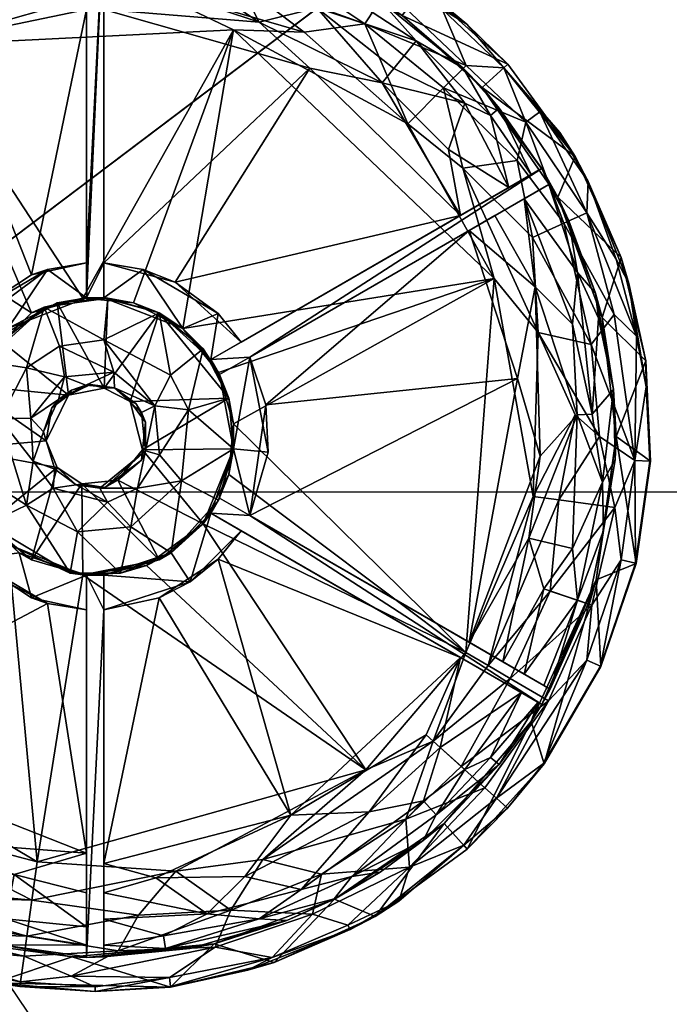
# Model space of a CAD drawing. Units: inches. Extents: x 0 to 780, y 0 to 740.
# Drawn here: x 606 to 607, y 676 to 678 of the extents above; entities that cross this region are included whole.
import ezdxf

# ---------------------------------------------------------------- set-up
doc = ezdxf.new("R2010")
doc.units = ezdxf.units.IN
doc.header["$MEASUREMENT"] = 0
doc.layers.get('0').update_dxf_attribs({"linetype": 'CONTINUOUS'})
doc.layers.add('2100_Code_Single_Lounge_Chair_NO_WALL', color=133, linetype='CONTINUOUS')

msp = doc.modelspace()

# ---------------------------------------------------------------- meshes
at = {"color": 234}
mesh = msp.add_polyface(dxfattribs=at)
corners = [(628.6094, 690.1944, 21.8285), (608.3335, 690.1245, 21.1367), (628.6094, 690.1266, 21.1363), (628.5602, 683.2936, 15.4929), (626.6014, 681.6823, 15.5026), (628.5602, 679.0439, 15.494), (628.5643, 690.0304, 18.6992), (628.6094, 690.0332, 19.229), (608.3335, 690.0323, 19.2293), (601.3786, 693.5511, 0.6533), (628.875, 693.5753, 0.6533), (628.875, 675.3451, 0.6533), (606.8376, 690.0632, 17.817), (605.7491, 690.1616, 16.8886), (605.7491, 690.2128, 16.6519), (628.649, 690.2123, 16.6535), (628.4574, 690.0839, 17.4594), (608.3335, 690.1157, 17.1538), (628.4574, 690.1151, 17.1539), (628.6094, 690.3973, 23.2204), (605.7491, 690.2895, 22.5248), (628.6094, 690.2838, 22.5242), (628.4574, 690.3629, 16.2175), (628.4574, 690.2751, 16.4323), (604.9755, 690.2853, 16.4319), (606.3429, 682.4981, 15.5007), (606.3429, 678.1133, 15.4893), (628.5602, 677.1671, 15.4742), (606.3429, 675.3226, 15.4359), (628.5602, 675.3102, 15.433), (606.3429, 688.1591, 15.3762), (628.5602, 685.646, 15.4528), (628.5602, 688.1591, 15.3733), (606.3429, 684.0774, 15.4871), (608.3335, 690.047, 19.822), (628.6094, 690.0786, 20.4624), (628.4574, 690.1549, 16.8888), (628.4574, 690.0444, 19.8219), (608.3335, 690.1917, 21.8289), (605.0947, 677.1711, 15.4736), (628.5602, 689.9717, 15.2968), (606.3429, 689.971, 15.2997), (628.4574, 690.0382, 18.2294)]
mesh.append_faces([[corners[k] for k in face] for face in [(0, 1, 2), (3, 4, 5), (6, 7, 8), (9, 10, 11), (12, 6, 8), (13, 14, 15), (16, 17, 18), (19, 20, 21), (22, 23, 24), (5, 25, 26), (27, 28, 29), (30, 31, 32), (33, 25, 3), (34, 35, 1), (15, 36, 13), (17, 16, 12), (35, 34, 37), (38, 21, 20), (39, 28, 27), (40, 41, 32), (42, 12, 16), (31, 33, 3), (31, 30, 33), (15, 24, 23), (24, 15, 14), (21, 38, 0), (35, 2, 1), (27, 5, 26), (18, 13, 36), (1, 0, 38), (30, 32, 41), (13, 18, 17), (37, 8, 7), (27, 26, 39), (6, 12, 42), (8, 37, 34), (5, 4, 25), (3, 25, 4)]], dxfattribs={"color": 234})
mesh = msp.add_polyface(dxfattribs=at)
corners = [(604.0075, 683.2936, 15.4818), (606.3429, 684.0774, 15.4871), (604.0075, 686.4519, 15.4202), (628.875, 675.3451, 0.6533), (601.9152, 676.1014, 0.6533), (601.0154, 693.0228, 0.6533), (606.3429, 688.1591, 15.3762), (602.4519, 683.2936, 15.4258), (603.1153, 686.4519, 15.4005), (604.0076, 689.0582, 15.328), (606.3429, 689.971, 15.2997), (604.0075, 690.8841, 15.2397), (605.7491, 690.0624, 19.822), (604.9701, 690.0678, 18.2294), (608.3335, 690.0323, 19.2293), (603.1154, 677.1715, 15.4426), (604.0076, 679.0444, 15.4828), (606.8376, 690.0632, 17.817), (608.3335, 690.1245, 21.1367), (608.3335, 690.047, 19.822), (605.0947, 677.1711, 15.4736), (602.452, 675.3252, 15.3702), (604.0075, 673.8235, 15.3663), (602.4521, 679.0444, 15.4266), (603.1154, 689.9707, 15.2681), (606.3429, 675.3226, 15.4359), (604.4001, 690.0849, 18.6993), (604.3946, 690.1275, 20.4628), (601.0592, 675.4209, 0.6533), (628.8751, 675.0615, 0.6774), (603.1115, 675.0683, 0.6774), (602.452, 689.0581, 15.2766), (606.3429, 682.4981, 15.5007), (606.3429, 678.1133, 15.4893), (604.9716, 690.1037, 17.4594), (608.3335, 690.1157, 17.1538), (601.3786, 693.5511, 0.6533), (603.5238, 690.1684, 17.817), (602.4519, 686.4519, 15.3677)]
mesh.append_faces([[corners[k] for k in face] for face in [(0, 1, 2), (3, 4, 5), (6, 2, 1), (7, 0, 8), (9, 10, 11), (12, 13, 14), (15, 16, 7), (14, 13, 17), (18, 12, 19), (16, 15, 20), (20, 21, 22), (23, 15, 7), (8, 9, 24), (2, 8, 0), (22, 25, 20), (26, 12, 27), (28, 29, 30), (31, 8, 24), (32, 16, 33), (1, 0, 32), (34, 17, 13), (17, 34, 35), (3, 5, 36), (21, 20, 15), (15, 23, 21), (16, 32, 0), (0, 7, 16), (10, 9, 6), (26, 37, 13), (12, 26, 13), (8, 31, 38), (8, 38, 7), (20, 33, 16), (11, 24, 9), (2, 6, 9), (9, 8, 2), (19, 12, 14), (3, 28, 4)]], dxfattribs={"color": 234})
at = {"layer": '2100_Code_Single_Lounge_Chair_NO_WALL', "color": 33}
mesh = msp.add_polyface(dxfattribs=at)
corners = [(606.8212, 692.4177, 0.2275), (606.7589, 692.2319, 0.75), (606.758, 692.2323, 0.2275), (606.8212, 677.0427, 0.2275), (606.7589, 676.8569, 0.75), (606.758, 676.8573, 0.2275), (606.784, 692.5178, 0.0924), (606.7562, 692.6459, 0.0559), (606.8198, 692.6026, 0.1352), (606.784, 677.1428, 0.0924), (606.7562, 677.2709, 0.0559), (606.8198, 677.2276, 0.1352), (606.795, 677.0488, 0.1352), (606.795, 692.4238, 0.1352), (606.7861, 677.2709, 0.75), (606.7816, 677.3551, 0.2332), (606.7845, 677.2292, 0.2332), (606.7861, 692.6459, 0.75), (606.7816, 692.7301, 0.2332), (606.7845, 692.6042, 0.2332), (606.7613, 692.8601, 0.75), (606.7411, 692.8111, 0.0559), (606.7825, 692.8651, 0.1132), (606.7411, 677.4361, 0.0559), (606.7825, 677.4901, 0.1132), (606.8394, 692.7816, 0.75), (606.7955, 692.9677, 0.75), (606.8394, 677.4066, 0.75), (606.7613, 677.4851, 0.75), (606.7955, 677.5927, 0.75), (606.75, 677.013, 0.75), (606.8222, 677.0424, 0.75), (606.75, 692.388, 0.75), (606.8222, 692.4174, 0.75), (606.736, 677.7298, 0.2275), (606.8091, 677.5458, 0.2275), (606.736, 693.1048, 0.2275), (606.8091, 692.9208, 0.2275), (606.7634, 677.1017, 0.1984), (606.7634, 692.4767, 0.1984), (606.8225, 677.4511, 0.1812), (606.7335, 677.6734, 0.1352), (606.7863, 677.5896, 0.1812), (606.8225, 692.8261, 0.1812), (606.7335, 693.0484, 0.1352), (606.7863, 692.9646, 0.1812)]
mesh.append_faces([[corners[k] for k in face] for face in [(0, 1, 2), (3, 4, 5), (6, 7, 8), (9, 10, 11), (5, 12, 3), (2, 13, 0), (14, 15, 16), (17, 18, 19), (20, 18, 17), (8, 21, 22), (11, 23, 24), (17, 25, 20), (20, 25, 26), (14, 27, 28), (28, 27, 29), (13, 6, 8), (12, 9, 11), (30, 31, 14), (32, 33, 17), (34, 29, 35), (36, 26, 37), (14, 16, 38), (17, 19, 39), (40, 41, 42), (43, 44, 45), (41, 40, 24), (44, 43, 22), (30, 4, 31), (3, 31, 4), (32, 1, 33), (0, 33, 1), (42, 35, 40), (35, 42, 34), (45, 37, 43), (37, 45, 36)]], dxfattribs={"color": 33})
mesh = msp.add_polyface(dxfattribs=at)
corners = [(606.8091, 692.9208, 0.2275), (606.7955, 692.9677, 0.75), (606.8394, 692.7816, 0.75), (680.9709, 677.3155, 0.75), (680.9719, 677.3155, 0.2275), (680.9781, 677.1814, 0.2045), (606.8091, 677.5458, 0.2275), (606.7955, 677.5927, 0.75), (606.8394, 677.4066, 0.75), (680.9964, 692.8744, 0.75), (680.9719, 692.6905, 0.2275), (680.9709, 692.6905, 0.75), (680.9964, 677.4994, 0.75), (680.9781, 692.5564, 0.2045), (606.8198, 677.2276, 0.1352), (606.8212, 677.0427, 0.2275), (606.795, 677.0488, 0.1352), (606.8404, 677.3604, 0.2045), (606.8477, 677.2263, 0.75), (606.8466, 677.2264, 0.2275), (606.8198, 692.6026, 0.1352), (606.8212, 692.4177, 0.2275), (606.795, 692.4238, 0.1352), (606.8404, 692.7354, 0.2045), (606.8477, 692.6013, 0.75), (606.8466, 692.6014, 0.2275), (606.8222, 677.0424, 0.75), (606.8222, 692.4174, 0.75), (606.7861, 692.6459, 0.75), (606.7861, 677.2709, 0.75), (680.9974, 692.8742, 0.2275), (606.8225, 677.4511, 0.1812), (606.8225, 692.8261, 0.1812), (606.7825, 677.4901, 0.1132), (606.7825, 692.8651, 0.1132), (680.9792, 677.1352, 0.75), (680.9792, 692.5102, 0.75)]
mesh.append_faces([[corners[k] for k in face] for face in [(0, 1, 2), (3, 4, 5), (6, 7, 8), (9, 10, 11), (12, 4, 3), (11, 10, 13), (14, 15, 16), (17, 18, 19), (20, 21, 22), (23, 24, 25), (19, 18, 26), (25, 24, 27), (0, 2, 23), (6, 8, 17), (28, 27, 24), (29, 26, 18), (25, 20, 23), (19, 14, 17), (25, 27, 21), (21, 20, 25), (15, 14, 19), (19, 26, 15), (9, 30, 10), (17, 31, 6), (31, 17, 14), (32, 23, 20), (23, 32, 0), (14, 33, 31), (20, 34, 32), (3, 5, 35), (11, 13, 36), (17, 8, 18), (29, 18, 8), (28, 24, 2), (23, 2, 24)]], dxfattribs={"color": 33})
mesh = msp.add_polyface(dxfattribs=at)
corners = [(606.6651, 677.7243, 0.2135), (606.6814, 677.7015, 0.75), (606.6526, 677.7531, 0.6875), (606.6848, 677.8176, 0.2275), (606.7125, 677.7747, 0.75), (606.736, 677.7298, 0.2275), (606.6235, 677.8364, 0.1132), (606.7335, 677.6734, 0.1352), (606.6923, 677.6546, 0.0732), (606.6494, 677.2352, 0.0697), (606.716, 677.3096, 0.1044), (606.6403, 677.5399, 0.0834), (606.6207, 677.6986, 0.1174), (606.568, 677.6682, 0.0768), (606.545, 677.8986, 0.75), (606.6518, 677.7527, 0.2317), (606.7013, 677.6587, 0.2332), (606.7492, 677.5287, 0.2332), (606.7165, 677.5658, 0.1639), (606.6359, 677.629, 0.0279), (606.7411, 677.4361, 0.0559), (606.6458, 677.458, 0.0097), (606.5842, 677.934, 0.1812), (606.5914, 677.9405, 0.75), (606.7562, 677.2709, 0.0559), (606.7126, 677.3095, 0.0279), (606.7079, 677.4726, 0.1174), (606.6487, 677.8547, 0.1812), (606.6368, 677.163, 0.0042), (606.5669, 677.5553, 0.001), (606.5759, 677.8614, 0.2332), (606.6335, 677.7421, 0.1617), (606.6083, 677.7676, 0.0559), (606.6084, 677.375, 0.0633), (606.6339, 692.0729, 0.1352), (606.5906, 691.977, 0.2275), (606.5706, 691.9951, 0.1352)]
mesh.append_faces([[corners[k] for k in face] for face in [(0, 1, 2), (3, 4, 5), (6, 7, 8), (9, 10, 11), (12, 0, 13), (2, 1, 14), (2, 14, 15), (1, 16, 17), (0, 12, 18), (19, 20, 21), (22, 23, 4), (1, 4, 14), (21, 24, 25), (11, 12, 13), (12, 26, 18), (14, 4, 23), (7, 6, 27), (27, 5, 7), (19, 8, 20), (24, 21, 20), (28, 29, 21), (26, 11, 10), (12, 11, 26), (22, 27, 6), (22, 4, 3), (21, 25, 28), (30, 31, 15), (8, 32, 6), (8, 19, 32), (9, 11, 33), (1, 0, 16), (0, 18, 16), (3, 27, 22), (5, 27, 3), (34, 35, 36)]], dxfattribs={"color": 33})
mesh = msp.add_polyface(dxfattribs=at)
corners = [(606.511, 677.9333, 0.2332), (606.4013, 678.0282, 0.75), (606.3612, 678.055, 0.2332), (606.5175, 678.0129, 0.2275), (606.4381, 678.0787, 0.75), (606.5914, 677.9405, 0.75), (606.4264, 677.9825, 0.1639), (606.5842, 677.934, 0.1812), (606.5162, 677.9385, 0.0924), (606.4729, 678.0398, 0.1812), (606.2696, 678.0851, 0.1639), (606.2474, 678.0421, 0.1044), (606.3519, 678.1339, 0.2275), (606.3339, 678.0132, 0.0408), (606.3736, 678.0738, 0.1132), (606.4111, 677.8334, 0.0042), (606.2247, 677.9982, 0.0097), (606.3906, 691.817, 0.1812), (606.3075, 691.7585, 0.2275), (606.2065, 691.7421, 0.1352), (606.386, 677.9328, 0.0931), (606.4757, 677.898, 0.0408), (606.5602, 677.8486, 0.1639), (606.5138, 677.8706, 0.1318), (606.545, 677.8986, 0.75), (606.1935, 678.1419, 0.2332), (606.2951, 678.1344, 0.1352), (606.2622, 678.1803, 0.2275), (606.2627, 678.1812, 0.75), (606.3649, 677.9068, 0.0757), (606.1827, 678.1148, 0.0559), (606.2368, 678.1243, 0.75), (606.3524, 691.7821, 0.75), (606.1704, 691.6991, 0.75)]
mesh.append_faces([[corners[k] for k in face] for face in [(0, 1, 2), (3, 4, 5), (2, 6, 0), (7, 8, 9), (3, 5, 7), (6, 10, 11), (12, 4, 3), (8, 13, 14), (15, 16, 13), (17, 18, 19), (11, 20, 6), (14, 9, 8), (9, 14, 12), (1, 5, 4), (21, 15, 13), (6, 2, 10), (22, 0, 6), (23, 6, 20), (24, 5, 1), (0, 24, 1), (25, 10, 2), (12, 26, 27), (27, 28, 12), (20, 29, 23), (11, 29, 20), (21, 13, 8), (30, 14, 13), (26, 12, 14), (31, 4, 28), (12, 28, 4), (18, 32, 33), (3, 9, 12), (9, 3, 7), (2, 1, 31), (1, 4, 31)]], dxfattribs={"color": 33})
mesh = msp.add_polyface(dxfattribs=at)
corners = [(605.8643, 678.2083, 0.6875), (605.833, 677.583, 0.2812), (605.833, 677.5204, 0.6875), (605.833, 678.2074, 0.2316), (605.5664, 677.9839, 0.0633), (605.7336, 677.5615, 0.0625), (605.833, 678.0391, 0.0634), (605.5889, 678.1786, 0.0924), (605.5146, 678.1148, 0.0559), (605.415, 678.1095, 0.0924), (605.352, 678.0306, 0.0559), (605.4779, 678.0861, 0.1318), (605.5025, 678.032, 0.0834), (605.647, 678.1302, 0.1174), (605.833, 677.583, 0.0625), (605.1912, 677.6685, 0.0634), (605.6277, 677.4919, 0.0625), (605.7399, 678.0651, 0.0697), (605.8262, 677.5199), (605.5288, 677.9741, 0.001), (606.0972, 678.0023, 0.001), (605.617, 678.0804, 0.0176), (605.6835, 678.1633, 0.0559), (605.9264, 678.1323, 0.0279), (605.5537, 678.1387, 0.1639), (605.4184, 678.103, 0.2332), (605.3869, 678.0627, 0.1639), (605.9222, 678.0864, 0.0097), (605.833, 678.1396, 0.105), (605.833, 678.1861, 0.1616), (605.3369, 677.9722, 0.1044), (605.3558, 677.9463, 0.0834), (605.4726, 677.9982, 0.0097), (605.7338, 677.493), (605.2749, 677.7881, 0.001), (605.3472, 677.8885, 0.0042), (605.5038, 678.1419, 0.2332), (605.4605, 678.1243, 0.75), (605.4908, 678.1747, 0.1352), (605.3067, 678.0998, 0.1812)]
mesh.append_faces([[corners[k] for k in face] for face in [(0, 1, 2), (3, 1, 0), (4, 5, 6), (7, 8, 9), (10, 9, 8), (11, 12, 13), (1, 6, 14), (15, 16, 4), (12, 17, 13), (3, 6, 1), (18, 19, 20), (21, 22, 23), (11, 13, 24), (4, 16, 5), (24, 25, 26), (27, 19, 21), (28, 6, 29), (30, 12, 11), (31, 4, 12), (17, 12, 4), (22, 21, 8), (8, 32, 10), (28, 13, 17), (21, 23, 27), (26, 11, 24), (6, 17, 4), (17, 6, 28), (33, 34, 19), (35, 32, 19), (25, 24, 36), (37, 25, 36), (32, 8, 21), (32, 21, 19), (38, 9, 39), (6, 5, 14)]], dxfattribs={"color": 33})
mesh = msp.add_polyface(dxfattribs=at)
corners = [(605.8643, 677.583, 0.2812), (605.8643, 678.2083, 0.6875), (605.833, 677.5204, 0.6875), (605.8643, 678.2074, 0.2316), (606.1827, 678.1148, 0.0559), (606.0866, 678.1024, 0.0279), (606.0173, 678.1822, 0.0732), (606.3736, 678.0738, 0.1132), (606.1161, 678.2055, 0.1352), (605.8643, 678.0391, 0.0634), (605.8643, 677.583, 0.0625), (606.1935, 678.1419, 0.2332), (606.2368, 678.1243, 0.75), (606.0629, 678.1836, 0.75), (606.0038, 678.1093, 0.0931), (605.8643, 678.1396, 0.105), (605.8643, 678.109, 0.0846), (606.1008, 678.1521, 0.1639), (606.2474, 678.0421, 0.1044), (606.2696, 678.0851, 0.1639), (605.9922, 677.5485, 0.0625), (606.5061, 677.6685, 0.0634), (606.235, 677.9334, 0.0633), (606.1437, 678.0162, 0.0697), (606.3649, 677.9068, 0.0757), (606.3339, 678.0132, 0.0408), (606.2247, 677.9982, 0.0097), (605.5288, 677.9741, 0.001), (605.9222, 678.0864, 0.0097), (606.0972, 678.0023, 0.001), (606.0137, 678.1627, 0.1474), (606.0915, 678.1194, 0.1174), (606.3612, 678.055, 0.2332), (605.9264, 678.1323, 0.0279), (606.2951, 678.1344, 0.1352), (606.4111, 677.8334, 0.0042)]
mesh.append_faces([[corners[k] for k in face] for face in [(0, 1, 2), (0, 3, 1), (4, 5, 6), (7, 4, 8), (9, 0, 10), (11, 12, 13), (14, 15, 16), (9, 3, 0), (17, 18, 19), (20, 21, 22), (23, 24, 18), (25, 26, 5), (27, 28, 29), (15, 14, 30), (10, 22, 9), (23, 14, 16), (18, 17, 31), (31, 23, 18), (32, 12, 11), (19, 11, 17), (20, 22, 10), (28, 5, 26), (5, 4, 25), (16, 3, 9), (23, 16, 9), (5, 28, 33), (33, 6, 5), (8, 34, 7), (9, 22, 23), (23, 22, 24), (35, 29, 26), (26, 29, 28), (14, 23, 31), (31, 30, 14), (30, 31, 17)]], dxfattribs={"color": 33})
mesh = msp.add_polyface(dxfattribs=at)
corners = [(605.8262, 677.5199), (606.0972, 678.0023, 0.001), (605.9174, 677.5113), (605.8711, 677.5199, 0.2188), (605.8832, 677.3581, 0.3119), (605.9112, 677.3335, 0.75), (605.8648, 677.3579, 0.75), (605.9214, 677.33, 0.3119), (605.9635, 677.493, 0.75), (605.9843, 677.381, 0.2188), (605.9556, 677.3262, 0.2812), (605.8643, 677.4449, 0.2188), (606.0166, 677.319, 0.2188), (605.9644, 677.2378, 0.2812), (605.8711, 677.5199, 0.75), (605.8643, 677.5204, 0.2812), (605.833, 677.5204, 0.6875), (606.0062, 677.465, 0.2812), (605.8402, 677.3643, 0.3119), (605.9635, 677.493, 0.2188), (605.9388, 677.2967, 0.3119), (605.9337, 677.2466, 0.75), (606.089, 677.3397, 0.75), (605.8316, 677.3631, 0.2812), (605.8643, 677.583, 0.2812), (605.9346, 677.5714, 0.2812), (605.8832, 677.3581, 0.2812), (605.9319, 677.314, 0.2812), (605.8818, 677.3866, 0.2812), (605.9922, 677.5485, 0.0625), (605.8643, 677.583, 0.0625), (605.9388, 677.2451, 0.2812), (606.0062, 677.465)]
mesh.append_faces([[corners[k] for k in face] for face in [(0, 1, 2), (2, 3, 0), (4, 5, 6), (7, 5, 4), (5, 8, 6), (9, 10, 11), (12, 13, 10), (14, 15, 16), (15, 8, 17), (4, 6, 18), (11, 19, 9), (20, 21, 5), (21, 22, 5), (18, 23, 4), (24, 16, 15), (25, 15, 17), (4, 26, 27), (4, 27, 7), (26, 28, 10), (11, 10, 28), (25, 29, 30), (26, 10, 27), (27, 10, 31), (15, 14, 8), (6, 8, 14), (4, 23, 26), (23, 28, 26), (12, 10, 9), (32, 19, 2), (20, 5, 7), (7, 27, 20), (2, 19, 3), (11, 3, 19), (25, 30, 24), (24, 15, 25)]], dxfattribs={"color": 33})
mesh = msp.add_polyface(dxfattribs=at)
corners = [(606.0569, 677.4092, 0.6875), (606.089, 677.3397, 0.75), (606.0725, 677.3821, 0.2812), (606.0062, 677.465), (606.0972, 678.0023, 0.001), (606.5669, 677.5553, 0.001), (606.0427, 677.4285, 0.2188), (605.9635, 677.493, 0.2188), (606.5217, 677.6415, 0.0634), (606.1268, 677.4134, 0.2812), (606.1268, 677.4134, 0.0625), (606.1111, 677.4405, 0.2812), (606.5061, 677.6685, 0.0634), (606.1111, 677.4405, 0.0625), (605.9112, 677.3335, 0.75), (605.9635, 677.493, 0.75), (606.0976, 677.2934), (606.089, 677.3397, 0.2188), (606.0707, 677.3857), (606.1559, 677.3278, 0.0625), (606.1599, 677.2428, 0.2812), (606.0976, 677.2485, 0.2812), (606.0696, 677.4919, 0.2812), (605.9922, 677.5485, 0.0625), (605.9346, 677.5714, 0.2812), (606.0569, 677.4092, 0.2812), (605.9843, 677.381, 0.2188), (606.0062, 677.465, 0.2812), (606.0166, 677.319, 0.2188), (605.9174, 677.5113), (606.0976, 677.2485, 0.2188)]
mesh.append_faces([[corners[k] for k in face] for face in [(0, 1, 2), (3, 4, 5), (3, 6, 7), (8, 9, 10), (11, 12, 13), (14, 1, 15), (16, 17, 18), (18, 5, 16), (19, 9, 20), (2, 1, 21), (22, 23, 24), (25, 15, 0), (0, 15, 1), (26, 7, 6), (9, 21, 20), (22, 13, 23), (13, 12, 23), (24, 27, 22), (0, 11, 25), (9, 0, 2), (21, 9, 2), (3, 5, 18), (18, 6, 3), (18, 17, 6), (28, 6, 17), (10, 9, 19), (19, 8, 10), (26, 6, 28), (27, 15, 25), (22, 27, 25), (29, 4, 3), (13, 22, 11), (22, 25, 11), (16, 30, 17), (28, 17, 30)]], dxfattribs={"color": 33})
mesh = msp.add_polyface(dxfattribs=at)
corners = [(606.0972, 678.0023, 0.001), (606.4111, 677.8334, 0.0042), (606.5669, 677.5553, 0.001), (606.6526, 677.7531, 0.6875), (606.1111, 677.4405, 0.2812), (606.0569, 677.4092, 0.6875), (606.1268, 677.4134, 0.2812), (606.6518, 677.7527, 0.2317), (606.5061, 677.6685, 0.0634), (606.3649, 677.9068, 0.0757), (606.235, 677.9334, 0.0633), (606.1559, 677.3278, 0.0625), (606.6084, 677.375, 0.0633), (606.5217, 677.6415, 0.0634), (606.6651, 677.7243, 0.2135), (606.4845, 677.7872, 0.0757), (606.5933, 677.7189, 0.1051), (606.4757, 677.898, 0.0408), (606.6235, 677.8364, 0.1132), (606.6083, 677.7676, 0.0559), (606.5101, 677.7536, 0.0097), (606.6359, 677.629, 0.0279), (606.6458, 677.458, 0.0097), (606.6403, 677.5399, 0.0834), (606.6335, 677.7421, 0.1617), (606.5759, 677.8614, 0.2332), (606.5602, 677.8486, 0.1639), (606.545, 677.8986, 0.75), (606.5138, 677.8706, 0.1318), (606.1268, 677.1284, 0.0625), (606.5162, 677.9385, 0.0924), (606.5842, 677.934, 0.1812), (606.511, 677.9333, 0.2332), (606.4264, 677.9825, 0.1639), (606.568, 677.6682, 0.0768)]
mesh.append_faces([[corners[k] for k in face] for face in [(0, 1, 2), (3, 4, 5), (6, 3, 5), (7, 4, 3), (8, 9, 10), (11, 12, 13), (6, 14, 3), (15, 8, 16), (17, 18, 19), (7, 8, 4), (13, 14, 6), (20, 21, 22), (12, 23, 13), (24, 25, 26), (7, 27, 25), (16, 28, 15), (29, 12, 11), (19, 20, 17), (16, 8, 24), (26, 16, 24), (18, 30, 31), (21, 20, 19), (18, 17, 30), (22, 2, 20), (24, 8, 7), (15, 28, 9), (9, 8, 15), (20, 1, 17), (1, 20, 2), (25, 27, 32), (32, 26, 25), (33, 28, 26), (16, 26, 28), (34, 14, 13), (34, 13, 23)]], dxfattribs={"color": 33})
mesh = msp.add_polyface(dxfattribs=at)
corners = [(605.6719, 677.4477, 0.75), (605.6404, 677.4092, 0.2812), (605.6404, 677.4092, 0.6875), (605.1912, 677.6685, 0.0634), (605.5862, 677.4405, 0.2812), (605.5862, 677.4405, 0.0625), (605.7843, 677.4334, 0.2188), (605.7934, 677.3778, 0.2812), (605.7251, 677.3945, 0.2188), (605.8648, 677.3579, 0.75), (605.8711, 677.5199, 0.75), (605.7799, 677.5113, 0.75), (605.7566, 677.5034, 0.2188), (605.8262, 677.5199), (605.8711, 677.5199, 0.2188), (605.7627, 677.5714, 0.2812), (605.6277, 677.4919, 0.0625), (605.833, 677.5204, 0.6875), (605.833, 677.583, 0.2812), (605.833, 677.5204, 0.2812), (605.7338, 677.493), (605.6266, 677.3857), (605.2749, 677.7881, 0.001), (605.6162, 677.3629, 0.75), (605.7336, 677.5615, 0.0625), (605.6911, 677.465, 0.2812), (605.8643, 677.4449, 0.2188), (605.6394, 677.4077, 0.2188), (605.8002, 677.345, 0.75), (605.5288, 677.9741, 0.001), (605.833, 677.583, 0.0625), (605.8818, 677.3866, 0.2812)]
mesh.append_faces([[corners[k] for k in face] for face in [(0, 1, 2), (3, 4, 5), (6, 7, 8), (9, 10, 11), (8, 12, 6), (12, 13, 14), (15, 16, 4), (17, 18, 19), (20, 12, 21), (21, 22, 20), (0, 2, 23), (15, 24, 16), (4, 2, 1), (25, 15, 4), (26, 12, 14), (19, 11, 17), (17, 11, 10), (21, 12, 27), (8, 27, 12), (19, 15, 25), (11, 19, 25), (11, 25, 0), (28, 11, 0), (9, 11, 28), (13, 12, 20), (20, 29, 13), (25, 4, 1), (0, 25, 1), (19, 18, 15), (24, 15, 18), (3, 5, 16), (4, 16, 5), (24, 18, 30), (6, 12, 26), (26, 31, 6)]], dxfattribs={"color": 33})
mesh = msp.add_polyface(dxfattribs=at)
corners = [(606.7613, 677.4851, 0.75), (606.7492, 677.5287, 0.2332), (606.7816, 677.3551, 0.2332), (606.75, 677.013, 0.75), (606.7356, 676.9695, 0.2332), (606.6675, 676.8162, 0.2317), (606.758, 676.8573, 0.2275), (606.7589, 676.8569, 0.75), (606.6564, 676.6815, 0.75), (606.7433, 677.3108, 0.1318), (606.7165, 677.5658, 0.1639), (606.7079, 677.4726, 0.1174), (606.784, 677.1428, 0.0924), (606.6829, 677.1567, 0.0176), (606.7562, 677.2709, 0.0559), (606.795, 677.0488, 0.1352), (606.7335, 676.8685, 0.1352), (606.7615, 677.1886, 0.1639), (606.7079, 677.0693, 0.1174), (606.7165, 676.976, 0.1639), (606.7861, 677.2709, 0.75), (606.7825, 677.4901, 0.1132), (606.6923, 677.6546, 0.0732), (606.7335, 677.6734, 0.1352), (606.7411, 677.4361, 0.0559), (606.7543, 677.4835, 0.1984), (606.7845, 677.2292, 0.2332), (606.7634, 677.1017, 0.1984), (606.7013, 677.6587, 0.2332), (606.7425, 676.9672, 0.0924), (606.6675, 676.9927, 0.0279), (606.8198, 677.2276, 0.1352), (606.716, 677.3096, 0.1044), (606.6814, 677.7015, 0.75), (606.7955, 677.5927, 0.75), (606.7863, 677.5896, 0.1812), (606.736, 677.7298, 0.2275), (606.7125, 677.7747, 0.75)]
mesh.append_faces([[corners[k] for k in face] for face in [(0, 1, 2), (3, 4, 5), (6, 7, 8), (9, 10, 11), (12, 13, 14), (15, 6, 16), (17, 18, 19), (0, 2, 20), (21, 22, 23), (22, 21, 24), (3, 8, 7), (25, 9, 2), (2, 17, 26), (3, 27, 4), (19, 27, 17), (28, 10, 1), (9, 25, 10), (29, 30, 12), (20, 27, 3), (24, 31, 14), (27, 19, 4), (17, 2, 9), (18, 17, 32), (33, 1, 0), (0, 34, 33), (27, 26, 17), (12, 15, 29), (16, 29, 15), (35, 23, 36), (9, 32, 17), (11, 32, 9), (33, 34, 37), (36, 37, 34), (2, 1, 25), (25, 1, 10)]], dxfattribs={"color": 33})
mesh = msp.add_polyface(dxfattribs=at)
corners = [(606.6526, 676.7887, 0.6875), (606.1268, 677.1284, 0.2812), (606.0569, 677.1326, 0.6875), (606.1111, 677.1013, 0.2812), (606.6675, 676.8162, 0.2317), (606.6456, 676.7927, 0.1956), (606.0976, 677.2934), (606.5669, 677.5553, 0.001), (606.5159, 676.8818, 0.001), (606.2009, 676.5897, 0.0633), (606.444, 676.7342, 0.0697), (606.5061, 676.8733, 0.0634), (606.5217, 676.9004, 0.0634), (606.4697, 676.7111, 0.0834), (606.6157, 676.81, 0.131), (606.1268, 677.1284, 0.0625), (606.6084, 677.375, 0.0633), (606.5957, 676.8353, 0.0279), (606.6642, 676.7953, 0.0924), (606.5073, 676.6771, 0.0408), (606.6333, 676.7579, 0.75), (606.5759, 676.6805, 0.2332), (606.4764, 676.5746, 0.75), (606.6368, 677.163, 0.0042), (606.4568, 676.7227, 0.0097), (606.4623, 676.5902, 0.1639), (606.5602, 676.6932, 0.1639), (606.5138, 676.6713, 0.1318), (606.4396, 676.6154, 0.1174), (606.5499, 676.6388, 0.0924), (606.0427, 677.1134), (606.3355, 676.6712, 0.001), (606.556, 676.8585, 0.0097), (606.3415, 676.5955, 0.0834), (606.5823, 676.8654, 0.0846), (606.6207, 676.8432, 0.1174), (606.629, 677.0878, 0.0697), (606.5706, 676.6201, 0.1352), (606.4076, 676.5825, 0.0408), (606.6494, 677.2352, 0.0697)]
mesh.append_faces([[corners[k] for k in face] for face in [(0, 1, 2), (3, 0, 2), (4, 1, 0), (3, 5, 0), (6, 7, 8), (9, 10, 11), (4, 12, 1), (11, 5, 3), (13, 14, 11), (15, 12, 16), (17, 18, 19), (20, 21, 22), (7, 23, 8), (19, 24, 17), (25, 21, 26), (14, 5, 11), (27, 13, 28), (18, 29, 19), (30, 8, 31), (24, 32, 17), (5, 26, 21), (13, 33, 28), (14, 13, 27), (34, 12, 35), (36, 12, 34), (8, 24, 31), (18, 37, 29), (38, 24, 19), (25, 26, 27), (27, 26, 14), (12, 39, 16), (11, 10, 13), (13, 10, 33), (23, 32, 8), (24, 8, 32)]], dxfattribs={"color": 33})
mesh = msp.add_polyface(dxfattribs=at)
corners = [(605.8056, 677.3542, 0.3119), (605.8002, 677.345, 0.75), (605.7702, 677.3222, 0.3119), (605.6266, 677.3857), (605.6394, 677.4077, 0.2188), (605.6028, 677.2254, 0.2188), (605.7251, 677.3945, 0.2188), (605.7934, 677.3778, 0.2812), (605.7329, 677.304, 0.2812), (605.6719, 677.4477, 0.75), (605.6162, 677.3629, 0.75), (605.5997, 677.2485, 0.75), (605.6248, 677.3821, 0.2812), (605.5997, 677.2485, 0.2812), (605.7843, 677.4334, 0.2188), (605.8818, 677.3866, 0.2812), (605.6404, 677.4092, 0.6875), (605.6769, 677.3027, 0.2188), (605.7605, 677.263, 0.75), (605.5374, 677.2428, 0.0625), (605.5374, 677.299, 0.2812), (605.5705, 677.4134, 0.0625), (605.7553, 677.2793, 0.2812), (605.7553, 677.2793, 0.3119), (605.7759, 677.2118, 0.2812), (605.7824, 677.3372, 0.2812), (605.8316, 677.3631, 0.2812), (605.5705, 677.4134, 0.2812), (605.7367, 677.2266, 0.2812), (605.8402, 677.3643, 0.3119), (605.8648, 677.3579, 0.75), (605.5997, 677.2934)]
mesh.append_faces([[corners[k] for k in face] for face in [(0, 1, 2), (3, 4, 5), (6, 7, 8), (1, 9, 10), (11, 12, 13), (14, 15, 7), (10, 16, 12), (17, 5, 4), (1, 10, 18), (2, 1, 18), (19, 20, 21), (22, 23, 24), (25, 0, 2), (26, 0, 25), (20, 13, 12), (16, 27, 12), (17, 8, 28), (25, 2, 22), (10, 12, 11), (18, 10, 11), (21, 20, 27), (20, 12, 27), (25, 7, 26), (26, 7, 15), (17, 4, 6), (6, 8, 17), (1, 29, 30), (3, 5, 31), (25, 8, 7), (22, 8, 25), (29, 1, 0), (26, 29, 0), (22, 28, 8), (2, 18, 23), (22, 2, 23)]], dxfattribs={"color": 33})
mesh = msp.add_polyface(dxfattribs=at)
corners = [(605.8657, 677.1787, 0.3119), (605.8893, 677.1923, 0.75), (605.9319, 677.2279, 0.3119), (605.8243, 677.1858, 0.75), (606.089, 677.2021), (606.0707, 677.1561, 0.2188), (606.0976, 677.2485, 0.2188), (605.9129, 677.1085, 0.2188), (605.8705, 677.1526, 0.2812), (605.9245, 677.1775, 0.2812), (606.0038, 677.1907, 0.2188), (605.9644, 677.2378, 0.2812), (606.0166, 677.319, 0.2188), (605.9337, 677.2466, 0.75), (606.0427, 677.1134, 0.75), (606.0976, 677.2485, 0.75), (605.9635, 677.0489, 0.75), (606.1559, 677.3278, 0.0625), (606.1599, 677.2428, 0.2812), (606.1268, 677.1284, 0.0625), (605.9388, 677.2967, 0.3119), (605.9319, 677.314, 0.2812), (605.9388, 677.2451, 0.2812), (606.0725, 677.1597, 0.2812), (606.0569, 677.1326, 0.6875), (606.1268, 677.1284, 0.2812), (605.8571, 677.1776, 0.2812), (605.9854, 677.0617, 0.2188), (606.0976, 677.2485, 0.2812), (606.089, 677.3397, 0.75), (605.9556, 677.3262, 0.2812), (606.0427, 677.1134), (606.0976, 677.2934)]
mesh.append_faces([[corners[k] for k in face] for face in [(0, 1, 2), (0, 3, 1), (4, 5, 6), (7, 8, 9), (10, 11, 12), (13, 14, 15), (3, 16, 1), (17, 18, 19), (20, 21, 22), (2, 13, 20), (10, 6, 5), (23, 15, 24), (24, 15, 14), (12, 6, 10), (24, 25, 23), (0, 22, 26), (2, 22, 0), (20, 22, 2), (7, 9, 10), (10, 5, 27), (28, 29, 15), (13, 15, 29), (22, 9, 26), (22, 30, 11), (1, 14, 13), (2, 1, 13), (18, 28, 25), (19, 18, 25), (26, 9, 8), (25, 28, 23), (28, 15, 23), (31, 5, 4), (22, 11, 9), (10, 9, 11), (4, 6, 32)]], dxfattribs={"color": 33})
mesh = msp.add_polyface(dxfattribs=at)
corners = [(605.7759, 677.2118, 0.3119), (605.7605, 677.263, 0.75), (605.7799, 677.2151, 0.75), (605.5997, 677.2934), (605.6028, 677.2254, 0.2188), (605.6394, 677.1341), (605.0966, 677.0944, 0.001), (605.7251, 677.1474, 0.2188), (605.7728, 677.1775, 0.2812), (605.8169, 677.0991, 0.2188), (605.5997, 677.2485, 0.75), (605.7367, 677.2266, 0.2812), (605.7553, 677.2793, 0.3119), (605.6769, 677.3027, 0.2188), (605.5374, 677.2428, 0.0625), (605.5705, 677.1284, 0.2812), (605.5374, 677.299, 0.2812), (605.8705, 677.1526, 0.2812), (605.8141, 677.1838, 0.3119), (605.8243, 677.1858, 0.75), (605.8657, 677.1787, 0.3119), (605.6546, 677.1134, 0.75), (605.6248, 677.1597, 0.2812), (605.6404, 677.1326, 0.6875), (605.8141, 677.1838, 0.2812), (605.8571, 677.1776, 0.2812), (605.7759, 677.2118, 0.2812), (605.6546, 677.1134, 0.2188), (605.5997, 677.2485, 0.2812), (605.5705, 677.1284, 0.0625), (605.7553, 677.2793, 0.2812), (605.7338, 677.0489, 0.75)]
mesh.append_faces([[corners[k] for k in face] for face in [(0, 1, 2), (3, 4, 5), (5, 6, 3), (7, 8, 9), (1, 10, 2), (7, 11, 8), (12, 1, 0), (13, 11, 7), (14, 15, 16), (9, 8, 17), (18, 19, 20), (2, 10, 21), (10, 22, 23), (7, 4, 13), (24, 18, 25), (26, 12, 0), (25, 18, 20), (7, 27, 4), (5, 4, 27), (15, 28, 16), (15, 23, 22), (10, 23, 21), (29, 15, 14), (25, 17, 24), (24, 0, 18), (0, 2, 18), (24, 17, 8), (26, 8, 11), (10, 28, 22), (15, 22, 28), (24, 8, 26), (26, 0, 24), (11, 30, 26), (2, 31, 19), (18, 2, 19)]], dxfattribs={"color": 33})
mesh = msp.add_polyface(dxfattribs=at)
corners = [(606.75, 677.013, 0.75), (606.6675, 676.8162, 0.2317), (606.6526, 676.7887, 0.6875), (606.6829, 677.1567, 0.0176), (606.784, 677.1428, 0.0924), (606.6675, 676.9927, 0.0279), (606.6207, 676.8432, 0.1174), (606.7165, 676.976, 0.1639), (606.6559, 676.9966, 0.0931), (606.5823, 676.8654, 0.0846), (606.6642, 676.7953, 0.0924), (606.5957, 676.8353, 0.0279), (606.7425, 676.9672, 0.0924), (606.6333, 676.7579, 0.75), (606.6564, 676.6815, 0.75), (606.629, 677.0878, 0.0697), (606.716, 677.3096, 0.1044), (606.7079, 677.0693, 0.1174), (606.556, 676.8585, 0.0097), (606.7335, 676.8685, 0.1352), (606.6556, 676.6821, 0.2275), (606.5706, 676.6201, 0.1352), (606.758, 676.8573, 0.2275), (606.6456, 676.7927, 0.1956), (606.5759, 676.6805, 0.2332), (606.6157, 676.81, 0.131), (606.5602, 676.6932, 0.1639), (606.5217, 676.9004, 0.0634), (606.6559, 676.8229, 0.1782), (606.7356, 676.9695, 0.2332), (606.6494, 677.2352, 0.0697), (606.6368, 677.163, 0.0042), (606.5182, 676.5282, 0.75), (606.5906, 676.602, 0.2275), (606.7126, 677.3095, 0.0279), (606.7562, 677.2709, 0.0559)]
mesh.append_faces([[corners[k] for k in face] for face in [(0, 1, 2), (3, 4, 5), (6, 7, 8), (8, 9, 6), (10, 11, 12), (13, 14, 0), (9, 8, 15), (16, 15, 17), (3, 5, 18), (19, 20, 21), (20, 19, 22), (22, 14, 20), (13, 2, 23), (0, 2, 13), (13, 23, 24), (25, 26, 23), (6, 27, 28), (7, 6, 28), (29, 7, 1), (12, 19, 10), (21, 10, 19), (30, 27, 15), (15, 16, 30), (8, 7, 17), (8, 17, 15), (18, 31, 3), (5, 12, 11), (11, 18, 5), (13, 32, 14), (28, 27, 1), (28, 1, 7), (20, 14, 33), (33, 21, 20), (3, 31, 34), (3, 34, 35)]], dxfattribs={"color": 33})
mesh = msp.add_polyface(dxfattribs=at)
corners = [(606.0427, 677.1134), (606.3355, 676.6712, 0.001), (605.9407, 677.0385), (605.9854, 677.0617, 0.2188), (606.5061, 676.8733, 0.0634), (606.1111, 677.1013, 0.2812), (606.1111, 677.1013, 0.0625), (606.1268, 677.1284, 0.2812), (606.5217, 676.9004, 0.0634), (606.1268, 677.1284, 0.0625), (606.0569, 677.1326, 0.6875), (606.0427, 677.1134, 0.75), (606.0569, 677.1326, 0.2812), (605.8643, 676.9588, 0.2812), (605.9637, 676.9804, 0.0625), (606.0197, 677.0094, 0.2812), (606.2009, 676.5897, 0.0633), (606.0696, 677.05, 0.0625), (605.8643, 677.0214, 0.2812), (605.9635, 677.0489, 0.75), (605.833, 677.0214, 0.6875), (605.8243, 677.1858, 0.75), (605.8262, 677.0219, 0.75), (606.0038, 677.1907, 0.2188), (605.9129, 677.1085, 0.2188), (605.9854, 677.0617, 0.2812), (605.8262, 677.0219), (605.8941, 677.0251, 0.2188), (606.0707, 677.1561, 0.2188), (605.8169, 677.0991, 0.2188), (605.8705, 677.1526, 0.2812), (605.8893, 677.1923, 0.75), (606.089, 677.2021), (606.5159, 676.8818, 0.001), (606.0976, 677.2934), (605.8643, 676.9588, 0.0625)]
mesh.append_faces([[corners[k] for k in face] for face in [(0, 1, 2), (2, 3, 0), (4, 5, 6), (7, 8, 9), (10, 11, 12), (13, 14, 15), (5, 10, 12), (14, 16, 17), (15, 14, 17), (18, 19, 20), (21, 22, 19), (18, 13, 15), (20, 13, 18), (12, 15, 5), (15, 17, 5), (23, 3, 24), (25, 19, 18), (18, 15, 25), (2, 1, 26), (26, 27, 2), (0, 3, 28), (20, 19, 22), (25, 15, 12), (12, 11, 25), (29, 30, 24), (24, 27, 29), (31, 19, 11), (25, 11, 19), (32, 33, 0), (5, 17, 6), (17, 4, 6), (24, 3, 27), (2, 27, 3), (34, 33, 32), (13, 35, 14)]], dxfattribs={"color": 33})
mesh = msp.add_polyface(dxfattribs=at)
corners = [(605.7338, 677.0489, 0.75), (605.7118, 677.0617, 0.2812), (605.8262, 677.0219, 0.75), (605.8262, 677.0219), (605.8032, 677.0251, 0.2188), (605.8941, 677.0251, 0.2188), (605.5862, 677.1013, 0.2812), (605.1912, 676.8733, 0.0634), (605.5862, 677.1013, 0.0625), (605.833, 676.5211, 0.0625), (605.833, 676.9588, 0.2812), (605.833, 676.9588, 0.0625), (605.6911, 677.0768), (605.6546, 677.1134, 0.2188), (605.7627, 676.9705, 0.0625), (605.7336, 676.9804, 0.2812), (605.6277, 677.05, 0.2812), (605.833, 677.0214, 0.6875), (605.833, 677.0214, 0.2812), (605.8243, 677.1858, 0.75), (605.7438, 676.5056, 0.001), (605.6517, 677.0283, 0.0625), (605.3064, 676.7287, 0.0633), (605.6404, 677.1326, 0.6875), (605.6404, 677.1326, 0.2812), (605.8169, 677.0991, 0.2188), (605.6546, 677.1134, 0.75), (605.7251, 677.1474, 0.2188), (605.6394, 677.1341), (605.2246, 676.8156, 0.001), (605.7799, 677.2151, 0.75)]
mesh.append_faces([[corners[k] for k in face] for face in [(0, 1, 2), (3, 4, 5), (6, 7, 8), (9, 10, 11), (12, 13, 4), (14, 15, 16), (10, 17, 18), (19, 0, 2), (12, 4, 3), (3, 20, 12), (14, 16, 21), (21, 22, 14), (15, 1, 16), (23, 6, 24), (25, 5, 4), (26, 23, 24), (15, 18, 1), (2, 1, 18), (27, 4, 13), (25, 4, 27), (2, 18, 17), (26, 24, 1), (16, 1, 24), (28, 13, 12), (12, 29, 28), (26, 1, 0), (30, 26, 0), (14, 9, 11), (15, 14, 11), (8, 16, 6), (16, 24, 6), (15, 11, 10), (10, 18, 15), (8, 22, 21), (21, 16, 8)]], dxfattribs={"color": 33})
mesh = msp.add_polyface(dxfattribs=at)
corners = [(605.833, 676.3336, 0.6875), (605.8643, 676.9588, 0.2812), (605.833, 677.0214, 0.6875), (605.6911, 677.0768), (605.7438, 676.5056, 0.001), (605.2246, 676.8156, 0.001), (605.833, 676.9588, 0.2812), (605.833, 676.3345, 0.2316), (605.7627, 676.9705, 0.0625), (605.3064, 676.7287, 0.0633), (605.833, 676.5211, 0.0625), (605.56, 676.5419, 0.0656), (605.7255, 676.3717, 0.0559), (605.5449, 676.377, 0.0924), (605.4729, 676.4448, 0.0559), (605.4499, 676.4997, 0.1044), (605.5964, 676.3898, 0.1639), (605.6058, 676.4224, 0.1174), (605.4277, 676.4568, 0.1639), (605.5472, 676.5094, 0.0757), (605.688, 676.4031, 0.1174), (605.7028, 676.4827, 0.0697), (605.7344, 676.4367, 0.0176), (605.4479, 676.5837, 0.0042), (605.9264, 676.4096, 0.0279), (605.5909, 676.3703, 0.2332), (605.5704, 676.4521, 0.0279), (605.833, 676.4494, 0.0767), (605.3911, 676.5711, 0.0834), (605.9934, 676.4887, 0.0042), (605.833, 676.3885, 0.1174), (605.4608, 676.4182, 0.2332), (605.3764, 676.4611, 0.75), (605.4245, 676.5435, 0.0176), (605.6836, 676.3791, 0.1474)]
mesh.append_faces([[corners[k] for k in face] for face in [(0, 1, 2), (3, 4, 5), (6, 0, 2), (6, 7, 0), (8, 9, 10), (9, 11, 10), (12, 13, 14), (15, 16, 17), (16, 15, 18), (10, 7, 6), (19, 20, 21), (14, 22, 12), (4, 23, 5), (17, 19, 15), (24, 12, 22), (18, 25, 16), (22, 14, 26), (11, 21, 10), (27, 7, 10), (28, 15, 19), (23, 4, 22), (29, 22, 4), (30, 21, 20), (22, 26, 23), (25, 18, 31), (31, 32, 25), (33, 23, 26), (33, 26, 14), (19, 11, 28), (21, 11, 19), (17, 34, 20), (20, 19, 17), (34, 17, 16), (21, 30, 27), (27, 10, 21)]], dxfattribs={"color": 33})
mesh = msp.add_polyface(dxfattribs=at)
corners = [(605.8262, 677.0219), (606.3355, 676.6712, 0.001), (605.7438, 676.5056, 0.001), (606.2792, 676.4382, 0.75), (606.1935, 676.4, 0.2332), (606.0629, 676.3582, 0.75), (605.9934, 676.4887, 0.0042), (605.8643, 676.3345, 0.2316), (605.8643, 676.9588, 0.2812), (605.833, 676.3336, 0.6875), (606.0696, 677.05, 0.0625), (606.2009, 676.5897, 0.0633), (606.5061, 676.8733, 0.0634), (605.9717, 676.3724, 0.1474), (606.1435, 676.4031, 0.1639), (606.0503, 676.4117, 0.1174), (605.8643, 676.5027, 0.0634), (605.8643, 676.9588, 0.0625), (605.9264, 676.4096, 0.0279), (605.7344, 676.4367, 0.0176), (606.1177, 676.4793, 0.0834), (606.2194, 676.4557, 0.1318), (606.3415, 676.5955, 0.0834), (605.8643, 676.4494, 0.0767), (605.8643, 676.4021, 0.105), (606.2789, 676.4388, 0.2332), (606.3104, 676.4792, 0.1639), (606.2559, 676.4832, 0.0408), (606.15, 676.5096, 0.0097), (606.4076, 676.5825, 0.0408), (606.0927, 676.4184, 0.0408), (605.9574, 676.4767, 0.0697), (605.9637, 676.9804, 0.0625), (605.8643, 676.3557, 0.1615), (606.2395, 676.4115, 0.0924)]
mesh.append_faces([[corners[k] for k in face] for face in [(0, 1, 2), (3, 4, 5), (1, 6, 2), (7, 8, 9), (10, 11, 12), (13, 14, 15), (7, 16, 8), (8, 16, 17), (6, 18, 19), (20, 21, 22), (15, 23, 24), (22, 11, 20), (3, 25, 4), (21, 15, 14), (14, 25, 26), (27, 28, 29), (18, 6, 30), (11, 16, 31), (32, 16, 11), (23, 15, 31), (21, 20, 15), (25, 14, 4), (24, 13, 15), (24, 16, 33), (26, 21, 14), (27, 34, 30), (30, 28, 27), (33, 16, 7), (1, 28, 6), (28, 30, 6), (31, 20, 11), (20, 31, 15), (17, 16, 32), (31, 16, 23), (23, 16, 24)]], dxfattribs={"color": 33})
mesh = msp.add_polyface(dxfattribs=at)
corners = [(606.3953, 676.4348, 0.2275), (606.3524, 676.4071, 0.75), (606.3075, 676.3835, 0.2275), (606.5118, 676.5353, 0.1812), (606.5182, 676.5282, 0.75), (606.4764, 676.5746, 0.75), (606.5759, 676.6805, 0.2332), (606.4391, 676.5437, 0.2332), (606.4568, 676.7227, 0.0097), (606.4076, 676.5825, 0.0408), (606.15, 676.5096, 0.0097), (606.4141, 676.496, 0.1132), (606.3035, 676.3912, 0.1812), (606.2395, 676.4115, 0.0924), (606.2559, 676.4832, 0.0408), (606.4623, 676.5902, 0.1639), (606.5906, 676.602, 0.2275), (606.5706, 676.6201, 0.1352), (606.5499, 676.6388, 0.0924), (606.4396, 676.6154, 0.1174), (606.3415, 676.5955, 0.0834), (606.2194, 676.4557, 0.1318), (606.3104, 676.4792, 0.1639), (606.6333, 676.7579, 0.75), (606.2009, 676.5897, 0.0633), (606.444, 676.7342, 0.0697), (606.2792, 676.4382, 0.75), (606.5138, 676.6713, 0.1318), (606.3612, 676.4869, 0.2332), (606.3355, 676.6712, 0.001), (606.5073, 676.6771, 0.0408), (606.6564, 676.6815, 0.75), (606.1704, 676.3241, 0.75), (606.2789, 676.4388, 0.2332)]
mesh.append_faces([[corners[k] for k in face] for face in [(0, 1, 2), (3, 4, 1), (5, 6, 7), (8, 9, 10), (11, 12, 13), (14, 9, 11), (13, 14, 11), (6, 15, 7), (16, 4, 3), (3, 17, 16), (11, 9, 18), (19, 20, 21), (22, 7, 15), (5, 4, 23), (5, 1, 4), (12, 11, 0), (17, 3, 11), (24, 20, 25), (21, 22, 19), (3, 1, 0), (3, 0, 11), (5, 7, 26), (26, 1, 5), (19, 15, 27), (22, 15, 19), (7, 22, 28), (26, 7, 28), (10, 29, 8), (11, 18, 17), (30, 18, 9), (16, 31, 4), (0, 2, 12), (2, 1, 32), (28, 22, 33), (26, 28, 33)]], dxfattribs={"color": 33})
mesh = msp.add_polyface(dxfattribs=at)
corners = [(605.6794, 676.3562, 0.1984), (605.8069, 676.3344, 0.75), (605.833, 676.3345, 0.2316), (605.6667, 676.2876, 0.75), (605.8486, 676.2719, 0.2275), (605.9843, 676.2802, 0.75), (605.4805, 676.3411, 0.75), (605.5272, 676.3251, 0.2275), (605.7131, 676.2812, 0.2275), (605.487, 676.3575, 0.158), (605.7205, 676.3356, 0.0924), (605.7143, 676.2897, 0.1812), (605.833, 676.3336, 0.6875), (605.688, 676.4031, 0.1174), (605.833, 676.3557, 0.1615), (605.833, 676.3885, 0.1174), (605.6836, 676.3791, 0.1474), (605.8053, 676.2998, 0.1352), (605.5909, 676.3703, 0.2332), (605.6344, 676.3582, 0.75), (605.8486, 676.2806, 0.1812), (605.3764, 676.4611, 0.75), (605.89, 676.3451, 0.0732), (605.3454, 676.408, 0.2275), (605.5964, 676.3898, 0.1639), (605.833, 676.4494, 0.0767), (605.5449, 676.377, 0.0924), (605.311, 676.4486, 0.158), (605.7255, 676.3717, 0.0559), (605.9264, 676.4096, 0.0279)]
mesh.append_faces([[corners[k] for k in face] for face in [(0, 1, 2), (3, 4, 5), (6, 7, 8), (9, 10, 11), (2, 1, 12), (13, 14, 15), (14, 13, 16), (1, 3, 5), (11, 10, 17), (18, 19, 0), (11, 17, 20), (3, 8, 4), (21, 6, 19), (18, 21, 19), (10, 22, 17), (23, 9, 7), (11, 7, 9), (0, 24, 18), (14, 16, 0), (15, 2, 25), (10, 9, 26), (27, 26, 9), (0, 2, 14), (14, 2, 15), (26, 28, 10), (22, 10, 28), (22, 28, 29), (20, 8, 11), (7, 11, 8), (6, 8, 3), (19, 6, 3), (8, 20, 4), (0, 19, 1), (19, 3, 1), (24, 0, 16)]], dxfattribs={"color": 33})
mesh = msp.add_polyface(dxfattribs=at)
corners = [(606.0629, 676.3582, 0.75), (606.1935, 676.4, 0.2332), (606.0191, 676.3498, 0.2332), (605.9842, 676.2812, 0.2275), (605.9843, 676.2802, 0.75), (605.8486, 676.2719, 0.2275), (605.982, 676.2976, 0.158), (605.8643, 676.3345, 0.2316), (605.833, 676.3336, 0.6875), (605.8486, 676.2806, 0.1812), (605.8053, 676.2998, 0.1352), (605.89, 676.3451, 0.0732), (606.0927, 676.4184, 0.0408), (606.0644, 676.3518, 0.0924), (605.8069, 676.3344, 0.75), (606.1235, 676.3105, 0.2275), (606.1704, 676.3241, 0.75), (606.2792, 676.4382, 0.75), (606.1673, 676.3332, 0.1812), (606.2395, 676.4115, 0.0924), (606.3035, 676.3912, 0.1812), (606.3075, 676.3835, 0.2275), (605.9717, 676.3724, 0.1474), (605.9749, 676.3493, 0.1984), (606.1435, 676.4031, 0.1639), (605.8643, 676.3557, 0.1615), (605.9264, 676.4096, 0.0279), (606.3524, 676.4071, 0.75), (605.8643, 676.4021, 0.105)]
mesh.append_faces([[corners[k] for k in face] for face in [(0, 1, 2), (3, 4, 5), (5, 6, 3), (0, 7, 8), (9, 10, 6), (11, 12, 13), (0, 8, 14), (15, 16, 4), (0, 16, 17), (18, 19, 20), (21, 16, 15), (0, 2, 7), (22, 23, 24), (0, 4, 16), (14, 4, 0), (13, 10, 11), (13, 12, 19), (19, 18, 13), (23, 1, 24), (18, 3, 6), (15, 18, 21), (6, 13, 18), (10, 13, 6), (23, 25, 7), (12, 11, 26), (20, 21, 18), (17, 16, 27), (6, 5, 9), (25, 23, 22), (22, 28, 25), (3, 18, 15), (15, 4, 3), (7, 2, 23), (1, 23, 2)]], dxfattribs={"color": 33})

doc.saveas('drawing.dxf')
